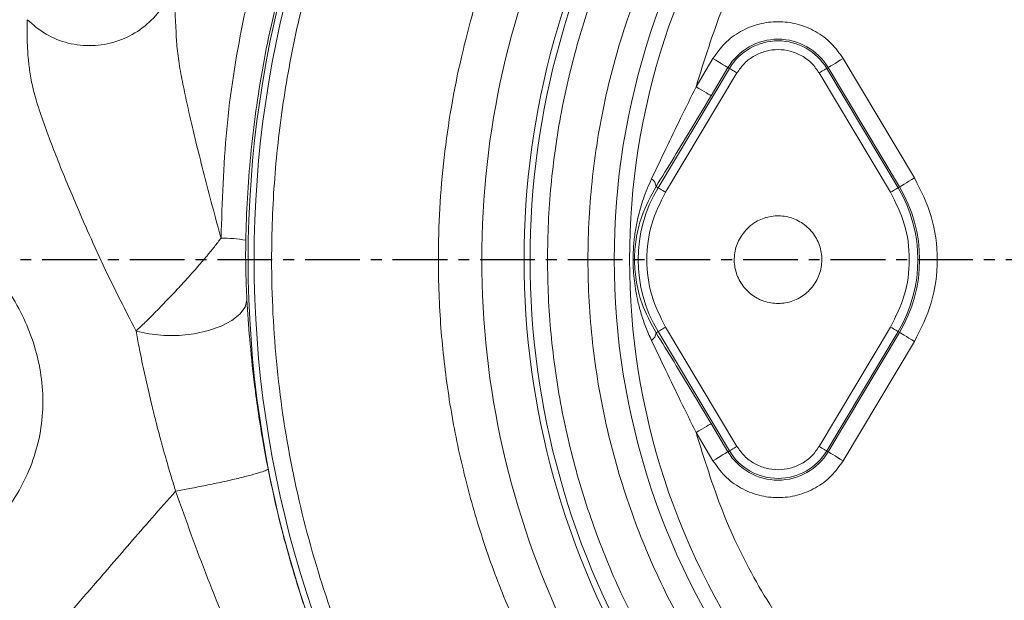
# Model space of a CAD drawing. Extents: x -528 to 3163, y 110 to 7339.
# Drawn here: x 1150 to 1262, y 571 to 637 of the extents above; entities that cross this region are included whole.
import ezdxf

# ---------------------------------------------------------------- set-up
doc = ezdxf.new("R2010")
doc.units = 0
doc.header["$LTSCALE"] = 10
doc.header["$MEASUREMENT"] = 0
doc.linetypes.add('PLNÁ', pattern=[0])
doc.linetypes.add('STŘEDOVÁ1', pattern=[1, 0.625, -0.125, 0.125, -0.125])
doc.layers.get('0').update_dxf_attribs({"color": 6, "linetype": 'PLNÁ'})
for name, color, linetype in [('1', 7, 'PLNÁ'), ('5', 4, 'STŘEDOVÁ1'), ('8', 4, 'PLNÁ')]:
    doc.layers.add(name, color=color, linetype=linetype)
doc.styles.get("Standard").update_dxf_attribs({"font": 'simplex'})
doc.dimstyles.new('muj styl', dxfattribs={"dimtxt": 3.5, "dimasz": 3, "dimexe": 1, "dimexo": 0, "dimgap": 1.5, "dimtad": 1, "dimzin": 9, "dimtxsty": 'Standard', "dimblk": 'OPEN30', "dimcen": 0, "dimclrd": 4, "dimclre": 4, "dimclrt": 3, "dimaunit": 1, "dimadec": 0, "dimazin": 0, "dimtfac": 0.6, "dimtmove": 0, "dimatfit": 0, "dimldrblk": 'PRCLFILL', "dimfxl": 1, "dimtolj": 1, "dimarcsym": 0})

# ---------------------------------------------------------------- blocks, each defined once
blk = doc.blocks.new('_Open30')
at = {"color": 0, "linetype": 'ByBlock', "lineweight": -2}
for p, q in [((-1, 0.267949), (0, 0)), ((0, 0), (-1, -0.267949)), ((0, 0), (-1, 0))]:
    blk.add_line(p, q, dxfattribs=at)
blk = doc.blocks.new('*D190')
at = {"layer": '8', "color": 4, "linetype": 'Continuous', "lineweight": -2, "transparency": 16777216}
for p, q in [((897.62, 831.01), (897.62, 862.65)), ((1463.93, 610.07), (1463.93, 862.65)), ((912.62, 861.65), (1448.93, 861.65))]:
    blk.add_line(p, q, dxfattribs=at)
at = {"layer": '8', "color": 4, "lineweight": -2, "transparency": 16777216, "xscale": 15, "yscale": 15, "zscale": 15, "rotation": 180}
blk.add_blockref('_Open30', (897.62, 861.65), dxfattribs=at)
at = {"layer": '8', "color": 4, "lineweight": -2, "transparency": 16777216, "xscale": 15, "yscale": 15, "zscale": 15}
blk.add_blockref('_Open30', (1463.93, 861.65), dxfattribs=at)
at = {"layer": '8', "color": 3, "transparency": 16777216, "insert": (1180.77, 874.15), "char_height": 15, "attachment_point": 5}
blk.add_mtext('\\A1;566', dxfattribs=at)
blk = doc.blocks.new('PRCLFILL')
at = {"ltscale": 20}
for p, q in [((-1, 0.1667), (0, 0)), ((-1, -0.1667), (-1, 0.1667)), ((0, 0), (-1, -0.1667))]:
    blk.add_line(p, q, dxfattribs=at)
at = {"color": 0, "ltscale": 20}
for p, q in [((-1, 0.1455), (-0.8732, 0.1455)), ((-1, 0.0955), (-0.5732, 0.0955)), ((-1, 0.0455), (-0.2732, 0.0455)), ((-1, -0.0045), (-0.0268, -0.0045)), ((-1, -0.0545), (-0.3268, -0.0545)), ((-1, -0.1045), (-0.6268, -0.1045)), ((-1, -0.1545), (-0.9268, -0.1545))]:
    blk.add_line(p, q, dxfattribs=at)

msp = doc.modelspace()

# ---------------------------------------------------------------- linework, layer by layer
at = {"layer": '1', "color": 7, "linetype": 'Continuous', "lineweight": 15}
for p, q in [((1229.186, 633.016), (1227.262, 629.801)), ((1252.2, 619.394), (1244.048, 633.016)), ((1222.912, 618.27), (1231.064, 631.892)), ((1230.9, 631.99), (1228.976, 628.775)), ((1231.064, 631.892), (1230.9, 631.99)), ((1242.169, 631.892), (1242.334, 631.99)), ((1242.169, 631.892), (1250.321, 618.27)), ((1250.486, 618.369), (1242.334, 631.99)), ((1223.769, 617.757), (1231.921, 631.379)), ((1241.313, 631.379), (1249.464, 617.757)), ((1222.684, 618.407), (1222.912, 618.27)), ((1250.321, 618.27), (1250.486, 618.369)), ((1222.684, 601.731), (1222.912, 601.868)), ((1231.064, 588.246), (1222.912, 601.868)), ((1231.921, 588.759), (1223.769, 602.38)), ((1249.464, 602.38), (1241.313, 588.759)), ((1250.321, 601.868), (1242.169, 588.246)), ((1242.334, 588.147), (1250.486, 601.769)), ((1250.321, 601.868), (1250.486, 601.769)), ((1244.048, 587.122), (1252.2, 600.743)), ((1228.976, 591.362), (1230.9, 588.147)), ((1227.262, 590.337), (1229.186, 587.122)), ((1230.9, 588.147), (1231.064, 588.246)), ((1242.169, 588.246), (1242.334, 588.147))]:
    msp.add_line(p, q, dxfattribs=at)
for points in [[(1229.186, 633.016), (1229.51, 632.822), (1229.822, 632.635), (1230.111, 632.462), (1230.367, 632.309), (1230.581, 632.181), (1230.744, 632.083), (1230.852, 632.019), (1230.9, 631.99)], [(1244.048, 633.016), (1243.724, 632.822), (1243.412, 632.635), (1243.123, 632.462), (1242.867, 632.309), (1242.653, 632.181), (1242.489, 632.083), (1242.382, 632.019), (1242.334, 631.99)], [(1231.921, 631.379), (1231.759, 631.476), (1231.603, 631.569), (1231.459, 631.656), (1231.33, 631.732), (1231.224, 631.796), (1231.142, 631.845), (1231.088, 631.877), (1231.064, 631.892)], [(1241.313, 631.379), (1241.474, 631.476), (1241.631, 631.569), (1241.775, 631.656), (1241.903, 631.732), (1242.01, 631.796), (1242.092, 631.845), (1242.146, 631.877), (1242.169, 631.892)], [(1228.976, 628.775), (1228.928, 628.804), (1228.821, 628.868), (1228.657, 628.966), (1228.443, 629.094), (1228.187, 629.247), (1227.898, 629.421), (1227.586, 629.607), (1227.262, 629.801)], [(1252.2, 619.394), (1251.876, 619.2), (1251.564, 619.014), (1251.274, 618.84), (1251.018, 618.687), (1250.805, 618.559), (1250.641, 618.462), (1250.534, 618.397), (1250.486, 618.369)], [(1222.912, 618.27), (1222.936, 618.256), (1222.99, 618.224), (1223.072, 618.175), (1223.179, 618.111), (1223.307, 618.034), (1223.451, 617.948), (1223.607, 617.854), (1223.769, 617.757)], [(1249.464, 617.757), (1249.626, 617.854), (1249.782, 617.948), (1249.927, 618.034), (1250.055, 618.111), (1250.162, 618.175), (1250.244, 618.224), (1250.297, 618.256), (1250.321, 618.27)], [(1175.982, 605.488), (1175.769, 604.662), (1175.188, 603.862), (1174.266, 603.124), (1173.047, 602.485), (1171.588, 601.974), (1169.959, 601.616), (1168.236, 601.427), (1166.502, 601.417), (1164.839, 601.585), (1163.325, 601.925)], [(1222.912, 601.868), (1222.936, 601.882), (1222.99, 601.914), (1223.072, 601.963), (1223.179, 602.027), (1223.307, 602.103), (1223.451, 602.19), (1223.607, 602.283), (1223.769, 602.38)], [(1249.464, 602.38), (1249.626, 602.283), (1249.782, 602.19), (1249.927, 602.103), (1250.055, 602.027), (1250.162, 601.963), (1250.244, 601.914), (1250.297, 601.882), (1250.321, 601.868)], [(1252.2, 600.743), (1251.876, 600.937), (1251.564, 601.124), (1251.274, 601.297), (1251.018, 601.45), (1250.805, 601.578), (1250.641, 601.676), (1250.534, 601.74), (1250.486, 601.769)], [(1227.262, 590.337), (1227.586, 590.53), (1227.898, 590.717), (1228.187, 590.89), (1228.443, 591.043), (1228.657, 591.171), (1228.821, 591.269), (1228.928, 591.334), (1228.976, 591.362)], [(1229.186, 587.122), (1229.51, 587.316), (1229.822, 587.502), (1230.111, 587.676), (1230.367, 587.829), (1230.581, 587.957), (1230.744, 588.054), (1230.852, 588.119), (1230.9, 588.147)], [(1231.064, 588.246), (1231.088, 588.26), (1231.142, 588.292), (1231.224, 588.341), (1231.33, 588.405), (1231.459, 588.482), (1231.603, 588.568), (1231.759, 588.662), (1231.921, 588.759)], [(1241.313, 588.759), (1241.474, 588.662), (1241.631, 588.568), (1241.775, 588.482), (1241.903, 588.405), (1242.01, 588.341), (1242.092, 588.292), (1242.146, 588.26), (1242.169, 588.246)], [(1244.048, 587.122), (1243.724, 587.316), (1243.412, 587.502), (1243.123, 587.676), (1242.867, 587.829), (1242.653, 587.957), (1242.489, 588.054), (1242.382, 588.119), (1242.334, 588.147)]]:
    msp.add_lwpolyline(points, dxfattribs=at)
for centre, radius, start, end in [((1300.617, 610.069), 124.5, 146.14424, 213.85576), ((1300.617, 610.069), 123.813, 146.01086, 213.98914), ((1300.617, 610.069), 82.707, 143.02821, 216.97179), ((1300.617, 610.069), 93, 148.57296, 211.42704), ((1300.617, 610.069), 92.313, 148.40832, 211.59168), ((1300.617, 610.069), 80.956, 143.42219, 216.57781), ((1300.617, 610.069), 97.828, 154.34488, 205.65512), ((1236.617, 628.569), 6.663, 30.89815, 149.10185), ((1236.617, 628.569), 6.471, 30.89815, 149.10185), ((1236.617, 610.069), 15.971, 149.10185, 210.89815), ((1221.58, 618.358), 1.105, 2.54642, 57.65373), ((1236.617, 610.069), 15.971, 329.10185, 30.89815), ((1236.617, 610.069), 16.163, 329.10185, 30.89815), ((1173.046, 596.868), 15.663, 79.68381, 90.05568), ((1221.58, 601.78), 1.105, 302.34627, 357.45358), ((1236.617, 591.569), 6.663, 210.89815, 329.10185), ((1236.617, 591.569), 6.471, 210.89815, 329.10185)]:
    msp.add_arc(centre, radius, start, end, dxfattribs=at)
for points, knots in [([(1205.79, 716.082), (1207.972, 718.182), (1212.51, 722.552), (1220.104, 728.783), (1228.674, 734.948), (1237.426, 740.307), (1246.156, 744.877), (1254.685, 748.698), (1261.712, 751.322), (1266.969, 753.027), (1270.258, 754.011), (1273.617, 754.932), (1277.043, 755.786), (1280.536, 756.568), (1284.096, 757.277), (1288.599, 758.059), (1294.211, 758.84), (1301.093, 759.487), (1308.5, 759.828), (1314.943, 759.794), (1320.158, 759.56), (1323.906, 759.294), (1327.414, 758.959), (1330.68, 758.571), (1333.704, 758.148), (1340.186, 757.11), (1349.981, 754.978), (1359.582, 751.952), (1365.592, 749.691), (1368.309, 748.608), (1370.984, 747.48), (1373.617, 746.31), (1376.206, 745.099), (1378.752, 743.849), (1382.307, 742.019), (1387.059, 739.385), (1393.141, 735.648), (1398.841, 731.738), (1404.058, 727.799), (1407.433, 725.037), (1409.663, 723.119), (1410.727, 722.185), (1411.796, 721.231), (1412.868, 720.254), (1413.943, 719.254), (1415.021, 718.232), (1417.212, 716.114), (1420.27, 713.002), (1423.921, 708.986), (1426.962, 705.407), (1429.437, 702.314), (1431.395, 699.751), (1432.872, 697.747), (1434.189, 695.911), (1435.564, 693.939), (1437.141, 691.596), (1438.78, 689.063), (1440.416, 686.426), (1442.046, 683.683), (1443.664, 680.833), (1445.857, 676.781), (1448.645, 671.208), (1451.945, 663.758), (1454.452, 657.181), (1456.254, 651.823), (1457.438, 648.004), (1458.567, 644.011), (1459.63, 639.844), (1460.615, 635.502), (1461.832, 629.35), (1463.044, 621.407), (1463.934, 611.734), (1464.177, 604.251), (1464.144, 599.028), (1464.07, 596.079), (1463.951, 593.259), (1463.791, 590.569), (1463.597, 588.01), (1463.376, 585.582), (1462.843, 580.534), (1461.746, 572.996), (1459.678, 563.16), (1457.139, 553.887), (1454.21, 545.192), (1450.595, 536.13), (1446.087, 526.582), (1440.424, 516.486), (1433.938, 506.643), (1427.893, 498.779), (1422.697, 492.737), (1419.071, 488.819), (1415.179, 484.852), (1411.114, 480.953), (1406.461, 476.805), (1401.923, 473.031), (1397.478, 469.576), (1393.038, 466.343), (1388.282, 463.099), (1383.118, 459.828), (1379.16, 457.52), (1376.763, 456.188), (1375.967, 455.752), (1375.158, 455.313), (1374.336, 454.873), (1373.501, 454.432), (1372.253, 453.781), (1370.264, 452.767), (1367.192, 451.264), (1364.16, 449.865), (1361.46, 448.681), (1359.391, 447.803), (1357.152, 446.888), (1354.742, 445.943), (1352.157, 444.975), (1347.608, 443.355), (1341.223, 441.319), (1333.134, 439.169), (1325.373, 437.489), (1317.972, 436.225), (1310.955, 435.324), (1303.835, 434.692), (1296.135, 434.326), (1287.38, 434.322), (1277.608, 434.833), (1266.857, 436.032), (1255.8, 437.994), (1245.143, 440.611), (1235.541, 443.59), (1228.524, 446.195), (1223.729, 448.17), (1220.831, 449.427), (1218.091, 450.673), (1215.507, 451.901), (1213.077, 453.103), (1208.025, 455.698), (1200.445, 459.988), (1190.611, 466.48), (1181.187, 473.583), (1175.332, 478.835), (1172.403, 481.461)], [0, 0, 0, 0, 9.0853085, 18.901756, 29.4534302, 40.7468389, 49.6687355, 59.0108264, 68.7774736, 72.16314, 75.5974871, 79.080564, 82.612555, 86.1936978, 89.8242586, 93.5044813, 99.9097922, 106.8222114, 114.2443985, 122.1555634, 126.1486212, 129.9082344, 133.4334833, 136.7237434, 139.7784769, 142.5971709, 156.4227796, 169.8177272, 172.7658989, 175.6920752, 178.5962019, 181.4781647, 184.3378217, 187.1750168, 189.9897256, 196.3379493, 203.4754294, 211.4048994, 217.0739091, 223.0898343, 224.488207, 225.9041052, 227.3375437, 228.7885458, 230.2571035, 231.7432435, 233.2469721, 239.4031426, 244.8323253, 249.5327346, 253.4973276, 256.7190633, 259.2107823, 260.9717292, 263.4973149, 266.4284695, 269.4463659, 272.5509944, 275.7425072, 279.0210713, 282.3869078, 289.5679174, 297.7154675, 306.8325719, 310.6810798, 314.6804075, 318.8309055, 323.1328263, 327.5862881, 332.1915686, 341.9517709, 351.6837948, 361.3284801, 364.407438, 367.3588054, 370.1824129, 372.878082, 375.4456247, 377.8848476, 380.1955582, 390.6790462, 400.7285106, 410.342184, 419.5166696, 428.2502359, 439.6100798, 451.1810519, 462.9631266, 474.9561231, 480.9215051, 486.8756766, 490.9739264, 497.6003669, 503.7754632, 509.6787498, 515.3100806, 520.6691187, 526.1603318, 532.5845115, 539.0116129, 539.907071, 540.8150042, 541.7354087, 542.6682967, 543.6136623, 544.5715289, 546.8923424, 550.3128578, 554.8345828, 556.9127097, 559.1612359, 561.5803323, 564.1702006, 566.9310429, 569.8631133, 578.66311, 587.0344468, 594.9752585, 602.4846728, 609.5615015, 616.2039434, 623.9327892, 632.6869561, 642.4702979, 653.2848511, 665.134478, 676.1446654, 686.1977448, 695.2907648, 698.5998872, 701.7600251, 704.7709645, 707.6326441, 710.3449625, 712.9078466, 724.6779187, 736.4606421, 748.2538805, 760.0561235, 760.0561235, 760.0561235, 760.0561235]), ([(1172.41, 481.468), (1175.501, 478.702), (1181.682, 473.171), (1191.667, 465.736), (1202.106, 458.979), (1213, 452.994), (1224.281, 447.801), (1235.889, 443.423), (1247.763, 439.877), (1259.841, 437.178), (1272.061, 435.346), (1284.36, 434.378), (1296.674, 434.273), (1308.941, 435.027), (1321.101, 436.64), (1333.095, 439.092), (1344.868, 442.364), (1356.364, 446.438), (1367.528, 451.296), (1378.311, 456.906), (1388.664, 463.236), (1398.541, 470.253), (1407.894, 477.927), (1416.691, 486.215), (1424.89, 495.095), (1432.416, 504.55), (1439.21, 514.532), (1445.241, 524.969), (1450.483, 535.804), (1454.91, 546.975), (1458.494, 558.424), (1461.225, 570.084), (1463.097, 581.891), (1464.103, 593.782), (1464.235, 605.691), (1463.502, 617.555), (1461.917, 629.311), (1459.492, 640.9), (1456.237, 652.259), (1452.178, 663.332), (1447.346, 674.065), (1441.767, 684.403), (1435.473, 694.3), (1428.49, 703.718), (1420.815, 712.58), (1412.473, 720.806), (1403.53, 728.342), (1394.044, 735.143), (1384.082, 741.176), (1373.706, 746.41), (1362.979, 750.81), (1351.972, 754.357), (1340.754, 757.043), (1329.395, 758.857), (1317.964, 759.788), (1306.529, 759.841), (1295.16, 759.03), (1283.919, 757.366), (1272.873, 754.859), (1262.081, 751.535), (1251.599, 747.424), (1241.484, 742.554), (1231.787, 736.957), (1222.572, 730.656), (1213.83, 723.749), (1208.471, 718.629), (1205.795, 716.073)], [0, 0, 0, 0, 12.4495903, 24.8947878, 37.3336569, 49.76407, 62.1839429, 74.591642, 86.9852539, 99.3623829, 111.7205271, 124.0582266, 136.3740889, 148.6659878, 160.9325296, 173.1751541, 185.3950749, 197.5927517, 209.7686152, 221.924035, 234.0600713, 246.1771299, 258.2755617, 270.3565129, 282.4408585, 294.5357362, 306.6083407, 318.6628529, 330.699194, 342.7161572, 354.7126183, 366.6884133, 378.6434147, 390.5766036, 402.486581, 414.3729121, 426.2362109, 438.0761901, 449.8924728, 461.6857776, 473.4568633, 485.205569, 496.9286816, 508.6436542, 520.3792106, 532.0939051, 543.7874653, 555.4578684, 567.1043328, 578.7249885, 590.3177112, 601.8814685, 613.4157, 624.9184569, 636.3871182, 647.8202385, 659.2184451, 670.5809471, 681.906692, 693.1975305, 704.4556323, 715.6816942, 726.8760744, 738.0406252, 749.1765153, 760.2834588, 760.2834588, 760.2834588, 760.2834588]), ([(1194.689, 682.963), (1192.452, 679.426), (1187.984, 672.364), (1182.648, 661.003), (1178.385, 649.261), (1175.342, 637.198), (1173.413, 624.928), (1173.159, 616.67), (1173.031, 612.53)], [0, 0, 0, 0, 12.5634996, 25.08652, 37.6211464, 50.0446639, 62.4160421, 74.8505825, 74.8505825, 74.8505825, 74.8505825]), ([(1197.813, 680.688), (1195.971, 677.872), (1192.404, 672.419), (1188.039, 664.02), (1184.508, 655.934), (1181.981, 648.841), (1180.167, 642.704), (1178.855, 637.42), (1177.797, 632.209), (1176.978, 627.082), (1176.389, 622.052), (1175.997, 617.128), (1175.899, 613.88), (1175.851, 612.277)], [0, 0, 0, 0, 10.0903489, 19.5463924, 28.3680295, 36.5551714, 42.1269925, 47.5726662, 52.8922106, 58.0856338, 63.1529531, 68.0941803, 72.9093313, 72.9093313, 72.9093313, 72.9093313]), ([(1199.614, 541.969), (1198.045, 544.403), (1194.907, 549.269), (1190.831, 557.057), (1187.249, 565.186), (1183.893, 574.681), (1181.089, 585.518), (1179.219, 597.706), (1178.644, 609.039), (1179.036, 619.358), (1180.094, 628.558), (1181.838, 637.617), (1184.492, 647.38), (1188.298, 657.686), (1193.37, 668.336), (1197.545, 674.91), (1199.614, 678.168)], [0, 0, 0, 0, 8.6925365, 17.3847958, 26.3699281, 35.3555887, 47.6064085, 59.9365389, 72.3301502, 81.6286703, 90.9277355, 100.1193983, 109.3115975, 121.2873637, 133.0750491, 144.6611689, 144.6611689, 144.6611689, 144.6611689]), ([(1232.146, 661.612), (1230.453, 659.218), (1227.031, 654.381), (1222.843, 646.425), (1219.386, 637.92), (1216.836, 628.922), (1215.266, 619.576), (1214.738, 610.069), (1215.266, 600.562), (1216.836, 591.216), (1219.386, 582.218), (1222.843, 573.713), (1227.031, 565.757), (1230.453, 560.919), (1232.146, 558.525)], [0, 0, 0, 0, 8.8056665, 17.7931906, 26.9512211, 36.3596649, 45.8409332, 55.3804958, 64.9195839, 74.4008579, 83.8097706, 92.9673436, 101.955103, 110.7609932, 110.7609932, 110.7609932, 110.7609932]), ([(1223.685, 562.756), (1222.343, 565.069), (1219.639, 569.731), (1216.37, 577.2), (1213.704, 585.035), (1211.758, 593.195), (1210.567, 601.58), (1210.168, 610.069), (1210.567, 618.557), (1211.758, 626.943), (1213.704, 635.102), (1216.37, 642.938), (1219.639, 650.407), (1222.343, 655.068), (1223.685, 657.382)], [0, 0, 0, 0, 8.0296906, 16.1795795, 24.4423894, 32.8677004, 41.3398758, 49.8495574, 58.3587896, 66.8309491, 75.2567253, 83.5190585, 91.6691876, 99.6991159, 99.6991159, 99.6991159, 99.6991159]), ([(1227.262, 629.801), (1228.2, 632.829), (1230.075, 638.889), (1234.236, 647.49), (1237.823, 652.721), (1239.615, 655.336)], [0, 0, 0, 0, 9.5238694, 19.0565505, 28.5806619, 28.5806619, 28.5806619, 28.5806619]), ([(1207.97, 654.567), (1206.935, 652.291), (1204.855, 647.715), (1202.371, 640.552), (1200.028, 631.918), (1198.281, 621.732), (1197.69, 611.366), (1198.034, 602.285), (1198.916, 594.562), (1200.366, 586.975), (1202.371, 579.586), (1204.855, 572.423), (1206.935, 567.847), (1207.97, 565.57)], [0, 0, 0, 0, 7.5079584, 15.089413, 22.7402679, 34.3615204, 46.0578473, 53.8565703, 61.6332729, 69.382382, 77.0327826, 84.6144652, 92.1226504, 92.1226504, 92.1226504, 92.1226504]), ([(1167.855, 642.72), (1167.627, 641.844), (1167.173, 640.093), (1165.62, 637.816), (1163.553, 636.018), (1161.053, 634.836), (1158.317, 634.381), (1155.565, 634.673), (1152.969, 635.677), (1151.583, 636.863), (1150.891, 637.456)], [0, 0, 0, 0, 2.7412114, 5.4805227, 8.2334577, 10.9856499, 13.7563158, 16.5251424, 19.2829979, 22.0347395, 22.0347395, 22.0347395, 22.0347395]), ([(1167.855, 642.72), (1167.857, 642.339), (1167.861, 641.574), (1167.742, 640.362), (1167.743, 639.27), (1167.753, 638.776), (1167.773, 638.239), (1167.802, 637.667), (1167.832, 637.074), (1167.877, 636.577), (1167.893, 635.949), (1167.926, 635.144), (1168.013, 634.173), (1168.196, 632.653), (1168.539, 630.708), (1169.049, 628.305), (1169.61, 625.782), (1170.293, 622.944), (1171.1, 619.735), (1172.025, 616.173), (1172.693, 613.755), (1173.031, 612.53)], [0, 0, 0, 0, 3.8185241, 7.6463395, 8.3875966, 9.1496142, 9.9316541, 10.7328287, 11.5525833, 12.2323613, 12.8242746, 13.496138, 14.4577884, 15.4218662, 17.3530583, 19.2837567, 21.1617734, 23.1229061, 25.6354104, 28.1838391, 30.7963737, 30.7963737, 30.7963737, 30.7963737]), ([(1163.325, 601.925), (1162.632, 603.279), (1161.263, 605.953), (1159.317, 609.931), (1157.698, 613.544), (1156.317, 616.749), (1155.123, 619.584), (1154.022, 622.323), (1153.016, 624.981), (1152.162, 627.438), (1151.505, 629.672), (1151.174, 631.534), (1151.009, 633.143), (1150.906, 634.564), (1150.893, 635.736), (1150.91, 636.711), (1150.897, 637.207), (1150.89, 637.455)], [0, 0, 0, 0, 3.2560999, 6.4289022, 9.5726672, 11.9500764, 14.3280326, 16.7332799, 19.1007928, 21.5900655, 23.8883903, 26.2456727, 28.616226, 30.9835684, 33.3359143, 35.6822137, 38.0267737, 38.0267737, 38.0267737, 38.0267737]), ([(1244.048, 633.016), (1243.626, 633.616), (1242.767, 634.837), (1240.931, 636.185), (1238.839, 637.04), (1236.617, 637.322), (1234.395, 637.04), (1232.303, 636.185), (1230.467, 634.837), (1229.608, 633.616), (1229.186, 633.016)], [0, 0, 0, 0, 2.2132162, 4.5021205, 6.7910239, 9.004241, 11.2174544, 13.5063578, 15.7952621, 18.0084759, 18.0084759, 18.0084759, 18.0084759]), ([(1231.921, 631.379), (1232.188, 631.758), (1232.73, 632.53), (1233.891, 633.382), (1235.213, 633.922), (1236.617, 634.1), (1238.021, 633.922), (1239.343, 633.382), (1240.503, 632.53), (1241.046, 631.758), (1241.313, 631.379)], [0, 0, 0, 0, 1.3985588, 2.8449418, 4.2913298, 5.6898874, 7.0884526, 8.534837, 9.9812231, 11.3797795, 11.3797795, 11.3797795, 11.3797795]), ([(1222.171, 619.291), (1222.717, 620.435), (1223.81, 622.725), (1225.506, 626.255), (1226.671, 628.607), (1227.262, 629.801)], [0, 0, 0, 0, 3.846953, 7.7019219, 11.6781019, 11.6781019, 11.6781019, 11.6781019]), ([(1222.684, 618.407), (1223.367, 619.514), (1224.746, 621.749), (1226.859, 625.244), (1228.269, 627.596), (1228.976, 628.775)], [0, 0, 0, 0, 3.9829891, 8.0430005, 12.1285279, 12.1285279, 12.1285279, 12.1285279]), ([(1252.2, 600.743), (1252.917, 602.182), (1254.38, 605.113), (1254.979, 610.069), (1254.38, 615.025), (1252.917, 617.956), (1252.2, 619.394)], [0, 0, 0, 0, 4.8467635, 9.8752174, 14.9036712, 19.7504348, 19.7504348, 19.7504348, 19.7504348]), ([(1222.171, 600.846), (1221.943, 601.354), (1221.498, 602.34), (1220.995, 603.826), (1220.529, 605.568), (1220.169, 607.621), (1220.038, 609.78), (1220.112, 611.659), (1220.294, 613.256), (1220.641, 615.048), (1221.208, 617.091), (1221.841, 618.536), (1222.171, 619.291)], [0, 0, 0, 0, 1.6840226, 3.2721586, 4.763771, 7.1517407, 9.5416953, 11.0957443, 12.6628954, 14.3208572, 16.5980278, 19.0930615, 19.0930615, 19.0930615, 19.0930615]), ([(1222.684, 601.731), (1222.086, 602.84), (1221.06, 604.745), (1220.463, 607.235), (1220.284, 608.752), (1220.246, 609.431), (1220.237, 609.753), (1220.235, 609.91), (1220.234, 609.988), (1220.234, 610.026), (1220.234, 610.046), (1220.234, 610.055), (1220.234, 610.06), (1220.234, 610.062), (1220.234, 610.064), (1220.234, 610.064), (1220.234, 610.064), (1220.234, 610.065), (1220.234, 610.065), (1220.234, 610.065), (1220.234, 610.065), (1220.234, 610.066), (1220.234, 610.067), (1220.234, 610.068), (1220.234, 610.069), (1220.234, 610.069), (1220.234, 610.069), (1220.234, 610.069), (1220.234, 610.848), (1220.382, 612.575), (1221.062, 615.39), (1222.083, 617.289), (1222.684, 618.407)], [0, 0, 0, 0, 3.8604826, 6.6241778, 7.7825273, 8.3196294, 8.5786493, 8.7059175, 8.7690099, 8.8004233, 8.816097, 8.8239257, 8.827838, 8.8297937, 8.8307714, 8.8312602, 8.8315046, 8.8316268, 8.8316879, 8.8317185, 8.8317338, 8.831749, 8.8346385, 8.8353469, 8.8355231, 8.8355671, 8.8355891, 8.8356001, 8.8356111, 11.0641555, 13.7795944, 17.6637452, 17.6637452, 17.6637452, 17.6637452]), ([(1223.769, 602.38), (1223.178, 603.566), (1221.972, 605.983), (1221.478, 610.069), (1221.972, 614.155), (1223.178, 616.571), (1223.769, 617.757)], [0, 0, 0, 0, 3.9960066, 8.141814, 12.2876213, 16.283628, 16.283628, 16.283628, 16.283628]), ([(1249.464, 617.757), (1250.056, 616.571), (1251.262, 614.155), (1251.756, 610.069), (1251.262, 605.983), (1250.056, 603.566), (1249.464, 602.38)], [0, 0, 0, 0, 3.9960102, 8.1418176, 12.2876251, 16.2836353, 16.2836353, 16.2836353, 16.2836353]), ([(1112.182, 609.129), (1112.922, 609.953), (1114.434, 611.637), (1117.141, 613.65), (1120.101, 615.25), (1123.234, 616.372), (1126.489, 617.022), (1129.797, 617.181), (1133.097, 616.854), (1136.332, 616.049), (1139.441, 614.771), (1142.359, 613.053), (1145.028, 610.939), (1147.385, 608.462), (1149.362, 605.66), (1150.927, 602.607), (1152.04, 599.371), (1152.667, 596.014), (1152.74, 592.605), (1152.247, 589.227), (1151.181, 585.983), (1149.615, 582.949), (1147.571, 580.208), (1145.112, 577.831), (1142.3, 575.873), (1139.205, 574.401), (1135.907, 573.476), (1132.505, 573.095), (1129.08, 573.239), (1125.71, 573.885), (1122.47, 574.994), (1119.428, 576.516), (1116.601, 578.385), (1114.973, 579.905), (1114.157, 580.667)], [0, 0, 0, 0, 3.3247672, 6.7904514, 10.1809826, 13.5916028, 16.9923983, 20.3918582, 23.7761747, 27.1689814, 30.5688806, 33.969624, 37.366224, 40.755904, 44.1507034, 47.5538278, 50.9514736, 54.332038, 57.7214818, 61.1104241, 64.4969269, 67.8878533, 71.269592, 74.6572789, 78.0475613, 81.4399672, 84.8284679, 88.2163763, 91.6118434, 95.0145983, 98.4100804, 101.7965413, 105.1887132, 108.5984612, 108.5984612, 108.5984612, 108.5984612]), ([(1233.08, 613.604), (1232.721, 613.168), (1232.004, 612.294), (1231.555, 610.627), (1231.649, 608.925), (1232.309, 607.344), (1233.453, 606.073), (1234.954, 605.251), (1236.643, 604.973), (1238.328, 605.269), (1239.82, 606.107), (1240.951, 607.391), (1241.593, 608.977), (1241.674, 610.686), (1241.184, 612.326), (1240.179, 613.711), (1238.773, 614.685), (1237.122, 615.14), (1235.42, 615.018), (1234.028, 614.441), (1233.343, 613.837), (1233.08, 613.604)], [0, 0, 0, 0, 1.7100514, 3.4201033, 5.1301541, 6.8402058, 8.5502547, 10.2603072, 11.9703562, 13.6804069, 15.3904606, 17.1005096, 18.8105604, 20.5206111, 22.2306614, 23.9407123, 25.6507639, 27.3608143, 29.0708666, 30.7809138, 31.8512071, 31.8512071, 31.8512071, 31.8512071]), ([(1173.031, 612.53), (1172.782, 612.203), (1172.303, 611.573), (1171.628, 610.744), (1171.044, 610.048), (1170.506, 609.421), (1169.86, 608.684), (1169.268, 608.025), (1168.758, 607.466), (1168.057, 606.706), (1166.973, 605.555), (1165.623, 604.166), (1164.366, 602.913), (1163.665, 602.248), (1163.325, 601.925)], [0, 0, 0, 0, 1.263234, 2.4335135, 3.0896927, 3.8430557, 4.7482847, 5.81435, 6.2955965, 6.8524606, 8.7030824, 10.7613083, 12.6302933, 14.391249, 14.391249, 14.391249, 14.391249]), ([(1175.851, 612.277), (1175.844, 611.682), (1175.829, 610.493), (1175.853, 608.766), (1175.901, 607.07), (1175.955, 606.016), (1175.982, 605.488)], [0, 0, 0, 0, 1.6985737, 3.3966469, 5.0935963, 6.7922267, 6.7922267, 6.7922267, 6.7922267]), ([(1175.982, 605.488), (1176.077, 604.012), (1176.272, 601.001), (1176.719, 596.733), (1177.229, 592.914), (1177.749, 589.592), (1178.179, 587.327), (1178.398, 586.17)], [0, 0, 0, 0, 4.7685534, 9.7319648, 12.8502554, 16.0970218, 19.4857893, 19.4857893, 19.4857893, 19.4857893]), ([(1163.325, 601.925), (1163.436, 601.33), (1163.71, 599.858), (1164.199, 597.48), (1164.742, 595.046), (1165.221, 593.048), (1165.67, 591.269), (1166.173, 589.361), (1166.755, 587.276), (1167.325, 585.335), (1167.684, 584.173), (1167.845, 583.654)], [0, 0, 0, 0, 1.9142267, 4.733663, 7.4513712, 9.4400978, 10.8671877, 12.8962593, 15.2666695, 17.239273, 18.8342746, 18.8342746, 18.8342746, 18.8342746]), ([(1228.976, 591.362), (1228.269, 592.542), (1226.859, 594.894), (1224.746, 598.389), (1223.367, 600.624), (1222.684, 601.731)], [0, 0, 0, 0, 4.0859862, 8.1460107, 12.1285279, 12.1285279, 12.1285279, 12.1285279]), ([(1227.262, 590.337), (1226.671, 591.531), (1225.506, 593.884), (1223.81, 597.414), (1222.717, 599.703), (1222.171, 600.846)], [0, 0, 0, 0, 3.9777093, 7.8339241, 11.6781021, 11.6781021, 11.6781021, 11.6781021]), ([(1239.615, 564.802), (1237.823, 567.416), (1234.236, 572.648), (1230.075, 581.249), (1228.2, 587.308), (1227.262, 590.337)], [0, 0, 0, 0, 9.5238682, 19.0565466, 28.5806621, 28.5806621, 28.5806621, 28.5806621]), ([(1241.313, 588.759), (1241.046, 588.379), (1240.503, 587.608), (1239.343, 586.756), (1238.021, 586.216), (1236.617, 586.038), (1235.213, 586.216), (1233.891, 586.756), (1232.73, 587.608), (1232.188, 588.379), (1231.921, 588.759)], [0, 0, 0, 0, 1.3985565, 2.8449425, 4.291327, 5.6898921, 7.0884497, 8.5348377, 9.9812207, 11.3797795, 11.3797795, 11.3797795, 11.3797795]), ([(1229.186, 587.122), (1229.608, 586.522), (1230.467, 585.301), (1232.303, 583.952), (1234.395, 583.097), (1236.617, 582.816), (1238.839, 583.097), (1240.931, 583.952), (1242.767, 585.301), (1243.626, 586.522), (1244.048, 587.122)], [0, 0, 0, 0, 2.2132139, 4.5021181, 6.7910215, 9.0042349, 11.2174521, 13.5063555, 15.7952597, 18.0084759, 18.0084759, 18.0084759, 18.0084759]), ([(1178.398, 586.17), (1178.35, 586.127), (1178.25, 586.036), (1177.595, 585.802), (1176.516, 585.492), (1175.016, 585.115), (1173.231, 584.708), (1171.339, 584.311), (1169.503, 583.95), (1168.382, 583.75), (1167.845, 583.654)], [0, 0, 0, 0, 1.2252001, 2.5594392, 3.9777429, 5.4421505, 6.9065661, 8.3248926, 9.65916, 10.8843899, 10.8843899, 10.8843899, 10.8843899]), ([(1178.398, 586.17), (1178.718, 584.636), (1179.359, 581.567), (1180.536, 576.999), (1181.72, 572.98), (1182.872, 569.484), (1183.724, 567.099), (1184.343, 565.46), (1184.719, 564.489), (1185.18, 563.324), (1185.742, 561.95), (1186.37, 560.476), (1186.934, 559.191), (1187.479, 557.987), (1188.011, 556.842), (1188.566, 555.679), (1189.412, 553.953), (1190.585, 551.667), (1192.514, 548.134), (1194.931, 544.035), (1196.989, 540.959), (1197.977, 539.482)], [0, 0, 0, 0, 4.704851, 9.411381, 14.138918, 17.2688726, 20.4538795, 21.7375515, 22.5266443, 23.5791868, 25.4981417, 26.9837609, 28.3878394, 29.7103741, 30.9513671, 32.1764314, 33.5802495, 36.7179382, 39.885807, 45.6578523, 50.9849377, 50.9849377, 50.9849377, 50.9849377]), ([(1167.845, 583.654), (1166.936, 582.631), (1165.185, 580.646), (1162.654, 577.734), (1159.865, 574.48), (1156.675, 570.815), (1152.999, 566.695), (1149.291, 562.545), (1145.477, 558.407), (1141.579, 554.4), (1137.896, 550.615), (1134.633, 547.147), (1131.702, 544.221), (1129.101, 541.653), (1126.818, 539.553), (1124.95, 537.983), (1123.702, 536.805), (1122.249, 535.489), (1121.043, 534.722), (1120.069, 534.239)], [0, 0, 0, 0, 4.1062051, 7.9457221, 11.5768595, 16.9658925, 22.528889, 28.1448763, 33.6673901, 39.4174072, 44.9199782, 49.5159561, 53.7062496, 57.3473583, 60.4847917, 63.0128822, 64.6660761, 65.6356717, 68.8970569, 68.8970569, 68.8970569, 68.8970569]), ([(1167.845, 583.654), (1169.026, 580.334), (1171.411, 573.632), (1175.631, 563.759), (1180.317, 553.96), (1185.515, 544.326), (1189.495, 538.186), (1191.487, 535.113)], [0, 0, 0, 0, 10.5679394, 21.335657, 32.2163149, 43.1789179, 54.1628076, 54.1628076, 54.1628076, 54.1628076])]:
    msp.add_open_spline(points, degree=3, knots=knots, dxfattribs=at)
at = {"layer": '5'}
msp.add_line((722.617, 610.069), (1473.322, 610.069), dxfattribs=at)

# ---------------------------------------------------------------- dimensions: what is measured, and where the dimension line sits
at = {"layer": '8'}
dim = msp.add_linear_dim(base=(1463.933, 861.646), p1=(897.617, 831.005), p2=(1463.933, 610.069), dimstyle='muj styl', override={"dimtxt": 15, "dimasz": 15, "dimgap": 5, "dimdec": 0, "dimarcsym": 1}, dxfattribs=at)
dim.commit()
dim.dimension.update_dxf_attribs({"geometry": '*D190', "text_midpoint": (1180.775, 874.146)})

doc.saveas('drawing.dxf')
